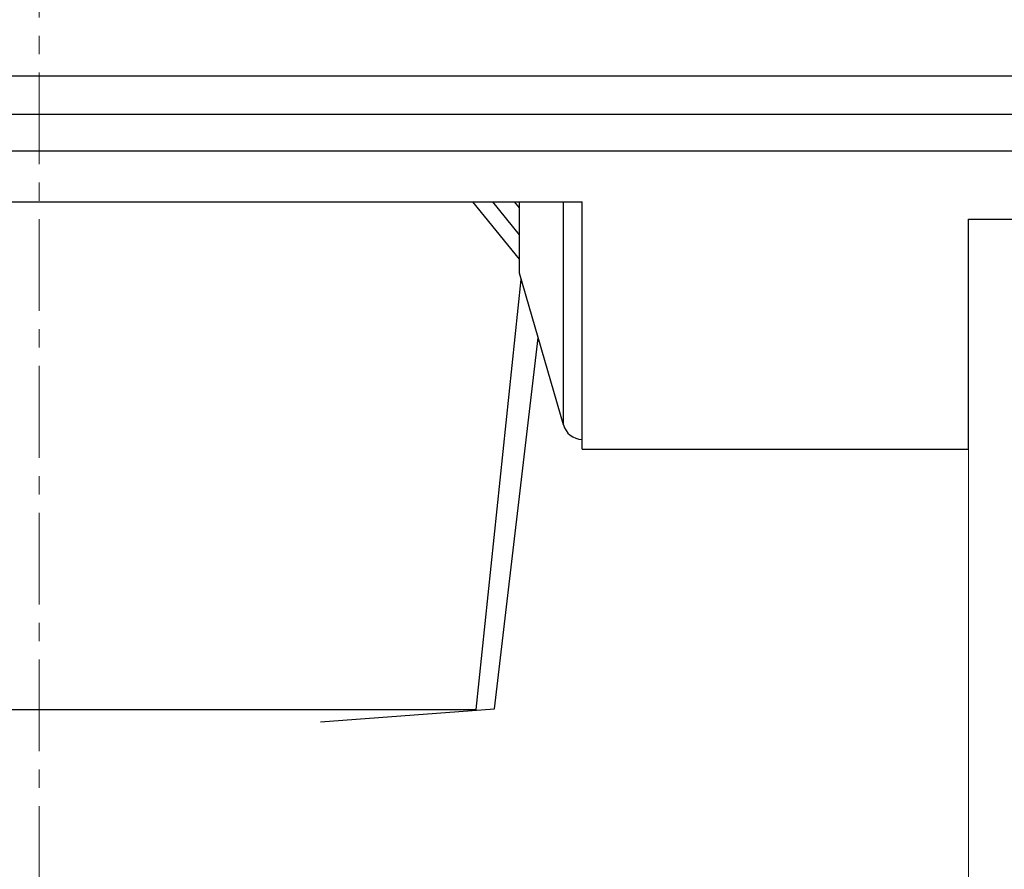
# Model space of a CAD drawing. Extents: x 0 to 1189, y 0 to 841.
# Drawn here: x 340 to 360, y 204 to 222 of the extents above; entities that cross this region are included whole.
import ezdxf

# ---------------------------------------------------------------- set-up
doc = ezdxf.new("R2010")
doc.units = 0
doc.header["$LTSCALE"] = 5
doc.header["$MEASUREMENT"] = 0
doc.linetypes.add('CENTER', pattern=[0.6, 0.375, -0.075, 0.075, -0.075])
doc.layers.add('13000_TOP', color=7, linetype='CONTINUOUS')
doc.layers.add('13100_TOP_DIM', color=7, linetype='CONTINUOUS')

msp = doc.modelspace()

# ---------------------------------------------------------------- linework, layer by layer
at = {"layer": '13000_TOP', "color": 7, "linetype": 'CENTER', "lineweight": 13}
msp.add_line((340.746973, 310.738884), (340.746973, 203.738884), dxfattribs=at)
at = {"layer": '13000_TOP', "color": 7, "linetype": 'Continuous', "lineweight": 25}
for p, q in [((317.246973, 220.675781), (393.246973, 220.675781)), ((317.246973, 219.886665), (393.246973, 219.886665)), ((288.246973, 219.13974), (393.246973, 219.13974)), ((329.646973, 218.094566), (351.846973, 218.094566)), ((350.561963, 216.923256), (349.610473, 218.094597)), ((350.561973, 217.423935), (350.017188, 218.094597)), ((350.561964, 217.975151), (350.46494, 218.094597)), ((350.561973, 216.638886), (350.561973, 218.094566)), ((351.461973, 213.538887), (351.461973, 218.094566)), ((351.846973, 213.038887), (351.846973, 218.094566)), ((359.746973, 217.738884), (393.246973, 217.738884)), ((359.746973, 213.038887), (359.746973, 217.738884)), ((351.461973, 213.538887), (350.561973, 216.638886)), ((349.681187, 207.710962), (350.600665, 216.505753)), ((350.056106, 207.726389), (350.946511, 215.314504)), ((351.846973, 213.038887), (359.746973, 213.038887)), ((331.81276, 207.710962), (349.681186, 207.710962)), ((346.497076, 207.459247), (350.056105, 207.726389))]:
    msp.add_line(p, q, dxfattribs=at)
msp.add_arc((351.845235, 213.633696), 0.394816, 193.894499, 270.252207, dxfattribs=at)
at = {"layer": '13100_TOP_DIM', "color": 7, "linetype": 'Continuous', "lineweight": 13}
for p in [(359.746973, 182.627771), (359.746973, 168.549991)]:
    msp.add_line(p, (359.746973, 217.738884), dxfattribs=at)

doc.saveas('drawing.dxf')
